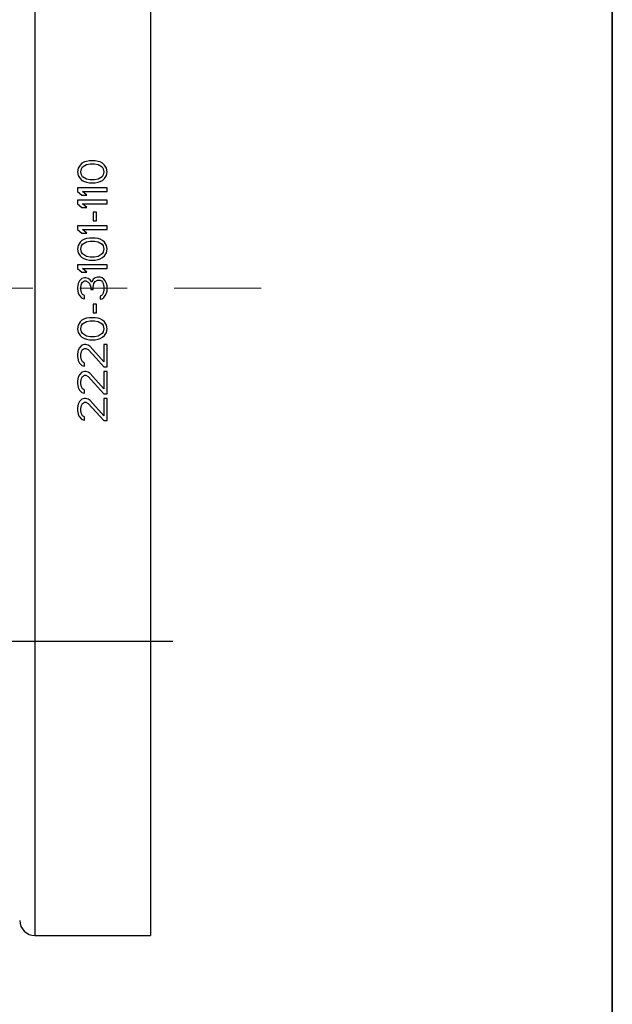
# Model space of a CAD drawing. Units: inches. Extents: x 0.8 to 23.2, y 0.3 to 17.7.
# Drawn here: x 21.8 to 23.1, y 8 to 10.1 of the extents above; entities that cross this region are included whole.
import ezdxf

# ---------------------------------------------------------------- set-up
doc = ezdxf.new("R2010")
doc.units = ezdxf.units.IN
doc.header["$MEASUREMENT"] = 0
doc.linetypes.add('CENTERX2', pattern=[0.8, 0.5, -0.1, 0.1, -0.1])
doc.layers.add('BORDER', color=7, linetype='Continuous')
doc.layers.add('SLD-0', color=7, linetype='Continuous')

# ---------------------------------------------------------------- blocks, each defined once
blk = doc.blocks.new('SW_CENTERMARKSYMBOL_4')
at = {"layer": 'SLD-0', "color": 0}
blk.add_line((0.05, 0), (2.2977, 0), dxfattribs=at)

msp = doc.modelspace()

# ---------------------------------------------------------------- linework, layer by layer
at = {"color": 8, "linetype": 'Continuous', "lineweight": 25}
for p, q in [((21.8686, 10.93057), (21.8686, 9.55557)), ((21.8686, 9.55557), (21.8686, 8.18057))]:
    msp.add_line(p, q, dxfattribs=at)
at = {"color": 7, "linetype": 'Continuous', "lineweight": 25}
for p, q in [((22.11416, 10.93057), (22.11416, 9.55557)), ((21.96049, 9.81078), (21.95916, 9.80296)), ((21.96448, 9.81729), (21.96049, 9.81078)), ((21.96847, 9.82119), (21.96448, 9.81729)), ((21.96714, 9.80947), (21.9698, 9.81338)), ((21.97379, 9.8238), (21.96847, 9.82119)), ((21.9698, 9.81338), (21.97778, 9.81859)), ((21.97778, 9.8251), (21.97379, 9.8238)), ((21.98443, 9.8264), (21.97778, 9.8251)), ((21.97778, 9.81859), (21.98576, 9.81989)), ((21.99639, 9.8264), (21.98443, 9.8264)), ((21.98576, 9.81989), (21.99506, 9.81989)), ((21.99506, 9.81989), (22.00304, 9.81859)), ((22.00304, 9.8251), (21.99639, 9.8264)), ((22.00703, 9.8238), (22.00304, 9.8251)), ((22.00304, 9.81859), (22.01102, 9.81338)), ((22.01235, 9.82119), (22.00703, 9.8238)), ((22.01102, 9.81338), (22.01368, 9.80947)), ((22.01634, 9.81729), (22.01235, 9.82119)), ((22.02033, 9.81078), (22.01634, 9.81729)), ((22.02166, 9.80296), (22.02033, 9.81078)), ((21.95916, 9.80296), (21.96049, 9.79515)), ((21.96049, 9.79515), (21.96448, 9.78864)), ((21.96581, 9.80296), (21.96714, 9.80947)), ((21.96714, 9.79645), (21.96581, 9.80296)), ((21.9698, 9.79255), (21.96714, 9.79645)), ((21.97778, 9.78734), (21.9698, 9.79255)), ((22.01102, 9.79255), (22.00304, 9.78734)), ((22.01368, 9.79645), (22.01102, 9.79255)), ((22.01368, 9.80947), (22.01501, 9.80296)), ((22.01501, 9.80296), (22.01368, 9.79645)), ((22.01634, 9.78864), (22.02033, 9.79515)), ((22.02033, 9.79515), (22.02166, 9.80296)), ((21.95916, 9.76911), (21.95916, 9.7613)), ((22.02166, 9.76911), (21.95916, 9.76911)), ((21.96448, 9.78864), (21.96847, 9.78473)), ((21.96847, 9.78473), (21.97379, 9.78213)), ((21.97379, 9.78213), (21.97778, 9.78083)), ((21.98576, 9.78604), (21.97778, 9.78734)), ((21.97778, 9.78083), (21.98443, 9.77953)), ((21.98443, 9.77953), (21.99639, 9.77953)), ((21.99506, 9.78604), (21.98576, 9.78604)), ((22.00304, 9.78734), (21.99506, 9.78604)), ((21.99639, 9.77953), (22.00304, 9.78083)), ((22.00304, 9.78083), (22.00703, 9.78213)), ((22.00703, 9.78213), (22.01235, 9.78473)), ((22.01235, 9.78473), (22.01634, 9.78864)), ((22.02166, 9.7613), (22.02166, 9.76911)), ((21.95916, 9.7613), (21.96847, 9.75348)), ((21.96847, 9.75348), (21.97911, 9.75348)), ((21.9698, 9.7613), (22.02166, 9.7613)), ((21.97911, 9.75348), (21.9698, 9.7613)), ((21.95916, 9.74307), (21.95916, 9.73525)), ((22.02166, 9.74307), (21.95916, 9.74307)), ((21.95916, 9.73525), (21.96847, 9.72744)), ((21.96847, 9.72744), (21.97911, 9.72744)), ((21.97911, 9.72744), (21.9698, 9.73525)), ((21.9698, 9.73525), (22.02166, 9.73525)), ((22.02166, 9.73525), (22.02166, 9.74307)), ((21.99905, 9.71703), (21.99241, 9.71703)), ((21.99241, 9.71703), (21.99241, 9.6988)), ((21.99905, 9.6988), (21.99905, 9.71703)), ((21.95916, 9.68838), (21.95916, 9.68057)), ((22.02166, 9.68838), (21.95916, 9.68838)), ((21.99241, 9.6988), (21.99905, 9.6988)), ((22.02166, 9.68057), (22.02166, 9.68838)), ((21.95916, 9.68057), (21.96847, 9.67275)), ((21.96847, 9.67275), (21.97911, 9.67275)), ((21.9698, 9.68057), (22.02166, 9.68057)), ((21.97911, 9.67275), (21.9698, 9.68057)), ((21.96049, 9.64671), (21.95916, 9.6389)), ((21.96448, 9.65322), (21.96049, 9.64671)), ((21.96847, 9.65713), (21.96448, 9.65322)), ((21.96581, 9.6389), (21.96714, 9.64541)), ((21.96714, 9.64541), (21.9698, 9.64932)), ((21.97379, 9.65973), (21.96847, 9.65713)), ((21.9698, 9.64932), (21.97778, 9.65453)), ((21.97778, 9.66104), (21.97379, 9.65973)), ((21.98443, 9.66234), (21.97778, 9.66104)), ((21.97778, 9.65453), (21.98576, 9.65583)), ((21.99639, 9.66234), (21.98443, 9.66234)), ((21.98576, 9.65583), (21.99506, 9.65583)), ((21.99506, 9.65583), (22.00304, 9.65453)), ((22.00304, 9.66104), (21.99639, 9.66234)), ((22.00703, 9.65973), (22.00304, 9.66104)), ((22.00304, 9.65453), (22.01102, 9.64932)), ((22.01235, 9.65713), (22.00703, 9.65973)), ((22.01102, 9.64932), (22.01368, 9.64541)), ((22.01634, 9.65322), (22.01235, 9.65713)), ((22.01368, 9.64541), (22.01501, 9.6389)), ((22.02033, 9.64671), (22.01634, 9.65322)), ((22.02166, 9.6389), (22.02033, 9.64671)), ((21.95916, 9.6389), (21.96049, 9.63109)), ((21.96049, 9.63109), (21.96448, 9.62458)), ((21.96448, 9.62458), (21.96847, 9.62067)), ((21.96714, 9.63239), (21.96581, 9.6389)), ((21.9698, 9.62848), (21.96714, 9.63239)), ((21.97778, 9.62328), (21.9698, 9.62848)), ((21.98576, 9.62197), (21.97778, 9.62328)), ((21.99506, 9.62197), (21.98576, 9.62197)), ((22.00304, 9.62328), (21.99506, 9.62197)), ((22.01102, 9.62848), (22.00304, 9.62328)), ((22.01368, 9.63239), (22.01102, 9.62848)), ((22.01235, 9.62067), (22.01634, 9.62458)), ((22.01501, 9.6389), (22.01368, 9.63239)), ((22.01634, 9.62458), (22.02033, 9.63109)), ((22.02033, 9.63109), (22.02166, 9.6389)), ((21.95916, 9.60505), (21.95916, 9.59723)), ((22.02166, 9.60505), (21.95916, 9.60505)), ((21.96847, 9.62067), (21.97379, 9.61807)), ((21.97379, 9.61807), (21.97778, 9.61677)), ((21.97778, 9.61677), (21.98443, 9.61546)), ((21.98443, 9.61546), (21.99639, 9.61546)), ((21.99639, 9.61546), (22.00304, 9.61677)), ((22.00304, 9.61677), (22.00703, 9.61807)), ((22.00703, 9.61807), (22.01235, 9.62067)), ((22.02166, 9.59723), (22.02166, 9.60505)), ((21.95916, 9.59723), (21.96847, 9.58942)), ((21.96847, 9.58942), (21.97911, 9.58942)), ((21.97911, 9.58942), (21.9698, 9.59723)), ((21.9698, 9.59723), (22.02166, 9.59723)), ((21.96049, 9.56598), (21.95916, 9.55687)), ((21.96315, 9.57119), (21.96049, 9.56598)), ((21.96847, 9.5764), (21.96315, 9.57119)), ((21.96581, 9.55817), (21.96714, 9.56468)), ((21.96714, 9.56468), (21.9698, 9.56859)), ((21.97379, 9.5777), (21.96847, 9.5764)), ((21.9698, 9.56859), (21.97379, 9.57119)), ((21.97645, 9.5777), (21.97379, 9.5777)), ((21.97379, 9.57119), (21.97645, 9.57119)), ((21.98177, 9.5764), (21.97645, 9.5777)), ((21.97645, 9.57119), (21.98177, 9.56859)), ((21.98576, 9.5738), (21.98177, 9.5764)), ((21.98177, 9.56859), (21.98443, 9.56598)), ((21.98443, 9.56598), (21.98709, 9.55817)), ((21.98975, 9.56859), (21.98576, 9.5738)), ((21.99241, 9.5751), (21.98975, 9.56859)), ((21.99639, 9.5777), (21.99241, 9.5751)), ((21.99241, 9.55817), (21.99374, 9.56598)), ((21.99374, 9.56598), (21.99639, 9.56989)), ((22.00171, 9.579), (21.99639, 9.5777)), ((21.99639, 9.56989), (22.00171, 9.57249)), ((22.00703, 9.579), (22.00171, 9.579)), ((22.00171, 9.57249), (22.00703, 9.57249)), ((22.01102, 9.5777), (22.00703, 9.579)), ((22.00703, 9.57249), (22.00969, 9.57119)), ((22.00969, 9.57119), (22.01235, 9.56859)), ((22.01501, 9.5751), (22.01102, 9.5777)), ((22.01235, 9.56859), (22.01368, 9.56598)), ((22.01368, 9.56598), (22.01501, 9.55947)), ((22.01767, 9.57119), (22.01501, 9.5751)), ((22.01501, 9.55947), (22.01501, 9.55166)), ((22.02033, 9.56598), (22.01767, 9.57119)), ((22.02166, 9.56078), (22.02033, 9.56598)), ((22.02166, 9.55036), (22.02166, 9.56078)), ((21.95916, 9.55687), (21.95916, 9.55427)), ((21.95916, 9.55427), (21.96049, 9.54515)), ((21.96049, 9.54515), (21.96315, 9.53994)), ((21.96315, 9.53994), (21.96847, 9.53473)), ((21.96581, 9.55296), (21.96581, 9.55817)), ((21.96714, 9.54645), (21.96581, 9.55296)), ((21.9698, 9.54255), (21.96714, 9.54645)), ((21.97379, 9.53994), (21.9698, 9.54255)), ((21.97379, 9.53343), (21.97379, 9.53994)), ((21.98709, 9.55817), (21.98709, 9.55296)), ((21.98709, 9.55296), (21.99241, 9.55296)), ((21.99241, 9.55296), (21.99241, 9.55817)), ((22.00969, 9.53994), (22.00703, 9.53864)), ((22.00703, 9.53864), (22.00703, 9.53213)), ((22.01235, 9.54255), (22.00969, 9.53994)), ((22.01368, 9.54515), (22.01235, 9.54255)), ((22.01501, 9.55166), (22.01368, 9.54515)), ((22.01501, 9.53604), (22.01767, 9.53994)), ((22.01767, 9.53994), (22.02033, 9.54515)), ((22.02033, 9.54515), (22.02166, 9.55036)), ((22.11416, 9.55557), (22.11416, 8.18057)), ((21.96847, 9.53473), (21.97379, 9.53343)), ((21.99241, 9.52171), (21.99241, 9.50348)), ((21.99905, 9.52171), (21.99241, 9.52171)), ((21.99905, 9.50348), (21.99905, 9.52171)), ((22.00703, 9.53213), (22.01102, 9.53343)), ((22.01102, 9.53343), (22.01501, 9.53604)), ((21.99241, 9.50348), (21.99905, 9.50348)), ((21.96049, 9.47744), (21.95916, 9.46963)), ((21.96448, 9.48395), (21.96049, 9.47744)), ((21.96847, 9.48786), (21.96448, 9.48395)), ((21.96581, 9.46963), (21.96714, 9.47614)), ((21.96714, 9.47614), (21.9698, 9.48005)), ((21.97379, 9.49046), (21.96847, 9.48786)), ((21.9698, 9.48005), (21.97778, 9.48525)), ((21.97778, 9.49177), (21.97379, 9.49046)), ((21.98443, 9.49307), (21.97778, 9.49177)), ((21.97778, 9.48525), (21.98576, 9.48656)), ((21.99639, 9.49307), (21.98443, 9.49307)), ((21.98576, 9.48656), (21.99506, 9.48656)), ((21.99506, 9.48656), (22.00304, 9.48525)), ((22.00304, 9.49177), (21.99639, 9.49307)), ((22.00703, 9.49046), (22.00304, 9.49177)), ((22.00304, 9.48525), (22.01102, 9.48005)), ((22.01235, 9.48786), (22.00703, 9.49046)), ((22.01102, 9.48005), (22.01368, 9.47614)), ((22.01634, 9.48395), (22.01235, 9.48786)), ((22.01368, 9.47614), (22.01501, 9.46963)), ((22.02033, 9.47744), (22.01634, 9.48395)), ((22.02166, 9.46963), (22.02033, 9.47744)), ((21.95916, 9.46963), (21.96049, 9.46182)), ((21.96049, 9.46182), (21.96448, 9.45531)), ((21.96448, 9.45531), (21.96847, 9.4514)), ((21.96714, 9.46312), (21.96581, 9.46963)), ((21.9698, 9.45921), (21.96714, 9.46312)), ((21.97778, 9.454), (21.9698, 9.45921)), ((22.01102, 9.45921), (22.00304, 9.454)), ((22.01368, 9.46312), (22.01102, 9.45921)), ((22.01235, 9.4514), (22.01634, 9.45531)), ((22.01501, 9.46963), (22.01368, 9.46312)), ((22.01634, 9.45531), (22.02033, 9.46182)), ((22.02033, 9.46182), (22.02166, 9.46963)), ((21.96847, 9.43447), (21.96315, 9.42927)), ((21.96847, 9.4514), (21.97379, 9.4488)), ((21.97379, 9.43578), (21.96847, 9.43447)), ((21.97379, 9.4488), (21.97778, 9.44749)), ((21.97645, 9.43578), (21.97379, 9.43578)), ((21.98177, 9.43447), (21.97645, 9.43578)), ((21.98576, 9.4527), (21.97778, 9.454)), ((21.97778, 9.44749), (21.98443, 9.44619)), ((21.98576, 9.43187), (21.98177, 9.43447)), ((21.98443, 9.44619), (21.99639, 9.44619)), ((21.99506, 9.4527), (21.98576, 9.4527)), ((22.00304, 9.454), (21.99506, 9.4527)), ((21.99639, 9.44619), (22.00304, 9.44749)), ((22.00304, 9.44749), (22.00703, 9.4488)), ((22.00703, 9.4488), (22.01235, 9.4514)), ((22.01501, 9.43578), (22.01501, 9.39932)), ((22.02166, 9.43578), (22.01501, 9.43578)), ((22.02166, 9.3889), (22.02166, 9.43578)), ((21.96049, 9.42406), (21.95916, 9.41624)), ((21.95916, 9.41624), (21.95916, 9.41104)), ((21.96315, 9.42927), (21.96049, 9.42406)), ((21.96581, 9.41494), (21.96714, 9.42145)), ((21.96581, 9.40973), (21.96581, 9.41494)), ((21.96714, 9.42145), (21.9698, 9.42536)), ((21.9698, 9.42536), (21.97379, 9.42796)), ((21.97379, 9.42796), (21.97645, 9.42796)), ((21.97645, 9.42796), (21.98177, 9.42536)), ((22.01501, 9.39932), (21.98576, 9.43187)), ((21.95916, 9.41104), (21.96049, 9.40192)), ((21.96049, 9.40192), (21.96315, 9.39671)), ((21.96315, 9.39671), (21.96847, 9.3915)), ((21.96714, 9.40322), (21.96581, 9.40973)), ((21.9698, 9.39932), (21.96714, 9.40322)), ((21.96847, 9.3915), (21.97379, 9.3902)), ((21.97379, 9.39671), (21.9698, 9.39932)), ((21.97379, 9.3902), (21.97379, 9.39671)), ((21.96315, 9.37197), (21.96049, 9.36677)), ((21.96847, 9.37718), (21.96315, 9.37197)), ((21.97379, 9.37848), (21.96847, 9.37718)), ((21.9698, 9.36807), (21.97379, 9.37067)), ((21.97645, 9.37848), (21.97379, 9.37848)), ((21.97379, 9.37067), (21.97645, 9.37067)), ((21.98177, 9.37718), (21.97645, 9.37848)), ((21.97645, 9.37067), (21.98177, 9.36807)), ((21.98576, 9.37458), (21.98177, 9.37718)), ((22.01501, 9.34203), (21.98576, 9.37458)), ((22.01501, 9.3889), (22.02166, 9.3889)), ((22.02166, 9.37848), (22.01501, 9.37848)), ((22.01501, 9.37848), (22.01501, 9.34203)), ((22.02166, 9.33161), (22.02166, 9.37848)), ((21.96049, 9.36677), (21.95916, 9.35895)), ((21.95916, 9.35895), (21.95916, 9.35374)), ((21.95916, 9.35374), (21.96049, 9.34463)), ((21.96581, 9.35765), (21.96714, 9.36416)), ((21.96581, 9.35244), (21.96581, 9.35765)), ((21.96714, 9.34593), (21.96581, 9.35244)), ((21.96714, 9.36416), (21.9698, 9.36807)), ((21.98177, 9.36807), (22.01501, 9.33161)), ((21.96049, 9.34463), (21.96315, 9.33942)), ((21.96315, 9.33942), (21.96847, 9.33421)), ((21.9698, 9.34203), (21.96714, 9.34593)), ((21.96847, 9.33421), (21.97379, 9.33291)), ((21.97379, 9.33942), (21.9698, 9.34203)), ((21.97379, 9.33291), (21.97379, 9.33942)), ((22.01501, 9.33161), (22.02166, 9.33161)), ((21.96049, 9.30947), (21.95916, 9.30166)), ((21.96315, 9.31468), (21.96049, 9.30947)), ((21.96847, 9.31989), (21.96315, 9.31468)), ((21.96714, 9.30687), (21.9698, 9.31078)), ((21.97379, 9.32119), (21.96847, 9.31989)), ((21.9698, 9.31078), (21.97379, 9.31338)), ((21.97645, 9.32119), (21.97379, 9.32119)), ((21.97379, 9.31338), (21.97645, 9.31338)), ((21.98177, 9.31989), (21.97645, 9.32119)), ((21.97645, 9.31338), (21.98177, 9.31078)), ((21.98576, 9.31729), (21.98177, 9.31989)), ((22.01501, 9.28473), (21.98576, 9.31729)), ((22.01501, 9.32119), (22.01501, 9.28473)), ((22.02166, 9.32119), (22.01501, 9.32119)), ((22.02166, 9.27432), (22.02166, 9.32119)), ((21.95916, 9.30166), (21.95916, 9.29645)), ((21.95916, 9.29645), (21.96049, 9.28734)), ((21.96049, 9.28734), (21.96315, 9.28213)), ((21.96581, 9.30036), (21.96714, 9.30687)), ((21.96581, 9.29515), (21.96581, 9.30036)), ((21.96714, 9.28864), (21.96581, 9.29515)), ((21.9698, 9.28473), (21.96714, 9.28864)), ((21.96315, 9.28213), (21.96847, 9.27692)), ((21.96847, 9.27692), (21.97379, 9.27562)), ((21.97379, 9.28213), (21.9698, 9.28473)), ((21.97379, 9.27562), (21.97379, 9.28213)), ((22.01501, 9.27432), (22.02166, 9.27432)), ((21.8686, 8.18057), (22.11416, 8.18057))]:
    msp.add_line(p, q, dxfattribs=at)
at = {"color": 7, "linetype": 'Continuous', "lineweight": 25, "flags": 128}
for points in [[(21.98177, 9.42536), (21.9984, 9.40712), (22.01501, 9.3889)], [(21.98177, 9.31078), (21.99841, 9.29252), (22.01501, 9.27432)]]:
    msp.add_lwpolyline(points, dxfattribs=at)
at = {"color": 7, "linetype": 'Continuous', "lineweight": 25}
msp.add_arc((21.8686, 8.21307), 0.0325, 180.99789, 270, dxfattribs=at)
at = {"layer": 'BORDER', "color": 7, "lineweight": 35}
msp.add_line((23.09533, 17.2872), (23.09533, 0.4392), dxfattribs=at)
at = {"layer": 'SLD-0', "linetype": 'CENTERX2', "lineweight": 18}
msp.add_line((17.36416, 9.55557), (22.34902, 9.55557), dxfattribs=at)

# ---------------------------------------------------------------- block references
at = {"layer": 'SLD-0'}
msp.add_blockref('SW_CENTERMARKSYMBOL_4', (19.86416, 8.80557), dxfattribs=at)

doc.saveas('drawing.dxf')
